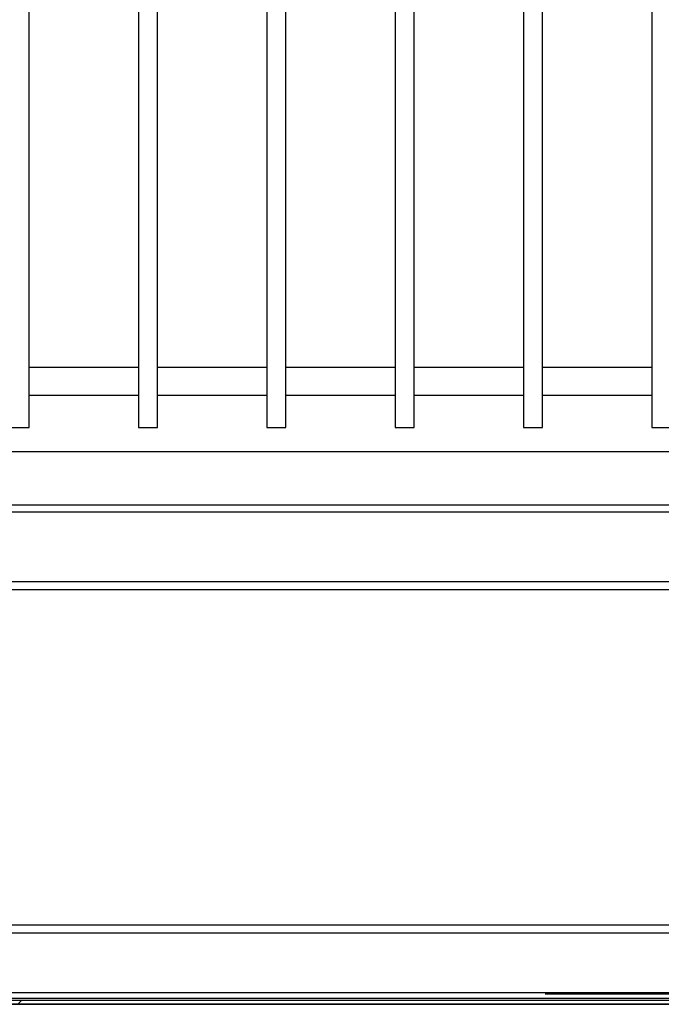
# Model space of a CAD drawing. Units: millimetres. Extents: x 10975 to 35837, y 1830 to 12230.
# Drawn here: x 22372 to 22452, y 6198 to 6321 of the extents above; entities that cross this region are included whole.
import ezdxf

# ---------------------------------------------------------------- set-up
doc = ezdxf.new("R2010")
doc.units = ezdxf.units.MM

msp = doc.modelspace()

# ---------------------------------------------------------------- hatches: boundary and pattern name
at = {"linetype": 'Continuous'}
h = msp.add_hatch(dxfattribs=at)
h.set_pattern_fill('ANSI31', scale=20, style=0)
h.set_pattern_definition([(45, (20008.09, 4373.75), (-44.9013, 44.9013), [])])
h.paths.add_polyline_path([(22481.16, 6198.95), (22019.16, 6198.95), (22019.16, 6198.45), (22481.16, 6198.45)], flags=0)

# ---------------------------------------------------------------- linework, layer by layer
at = {"color": 7, "linetype": 'Continuous'}
for p, q in [((22373.05, 6270.35), (22373.05, 6669.35)), ((22386.65, 6669.35), (22386.65, 6270.35)), ((22389.05, 6270.35), (22389.05, 6669.35)), ((22402.65, 6669.35), (22402.65, 6270.35)), ((22405.05, 6270.35), (22405.05, 6669.35)), ((22418.65, 6669.35), (22418.65, 6270.35)), ((22421.05, 6270.35), (22421.05, 6669.35)), ((22434.65, 6669.35), (22434.65, 6270.35)), ((22437.05, 6270.35), (22437.05, 6669.35)), ((22450.65, 6669.35), (22450.65, 6270.35)), ((22386.65, 6277.83), (22373.05, 6277.83)), ((22402.65, 6277.83), (22389.05, 6277.83)), ((22418.65, 6277.83), (22405.05, 6277.83)), ((22434.65, 6277.83), (22421.05, 6277.83)), ((22450.65, 6277.83), (22437.05, 6277.83)), ((22386.65, 6274.35), (22373.05, 6274.35)), ((22402.65, 6274.35), (22389.05, 6274.35)), ((22418.65, 6274.35), (22405.05, 6274.35)), ((22434.65, 6274.35), (22421.05, 6274.35)), ((22450.65, 6274.35), (22437.05, 6274.35)), ((22370.65, 6270.35), (22373.05, 6270.35)), ((22386.65, 6270.35), (22389.05, 6270.35)), ((22402.65, 6270.35), (22405.05, 6270.35)), ((22418.65, 6270.35), (22421.05, 6270.35)), ((22434.65, 6270.35), (22437.05, 6270.35)), ((22450.65, 6270.35), (22453.05, 6270.35)), ((22055.85, 6267.35), (22495.85, 6267.35)), ((22466.66, 6260.67), (22044.54, 6260.67)), ((22044.54, 6259.85), (22462.56, 6259.85)), ((22039.16, 6251.15), (22461.16, 6251.15)), ((22039.26, 6250.15), (22461.06, 6250.15)), ((22039.26, 6208.35), (22461.06, 6208.35)), ((22039.16, 6207.35), (22461.16, 6207.35)), ((22482.23, 6199.19), (22017.23, 6199.19)), ((22481.53, 6199.89), (22017.93, 6199.89)), ((22019.16, 6198.95), (22481.16, 6198.95)), ((22437.37, 6199.75), (22454.02, 6199.75)), ((22482.99, 6198.45), (22017.33, 6198.45)), ((22019.16, 6198.45), (22481.16, 6198.45))]:
    msp.add_line(p, q, dxfattribs=at)

doc.saveas('drawing.dxf')
